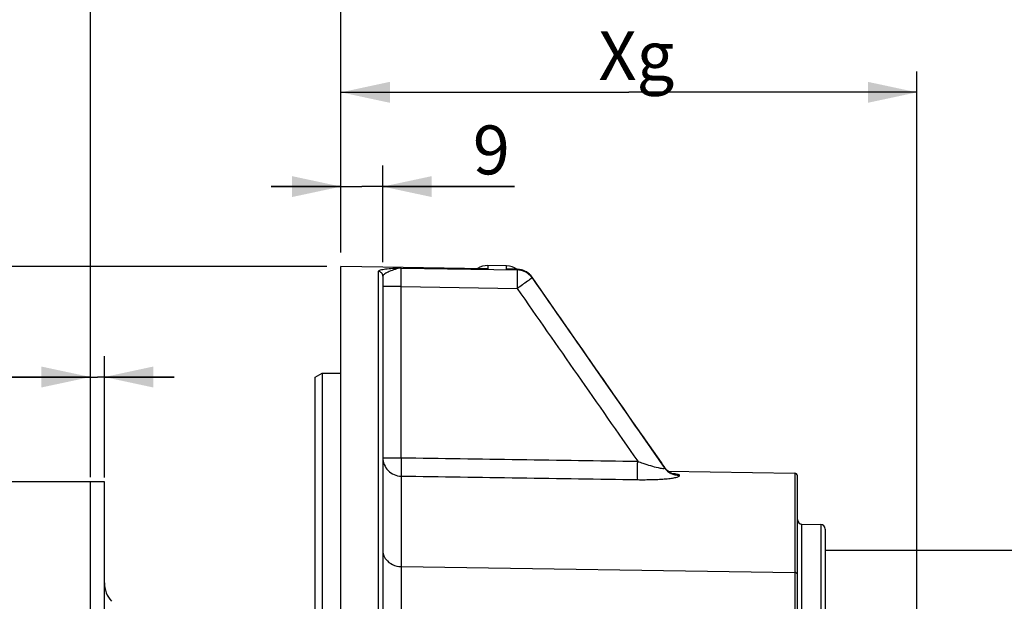
# Model space of a CAD drawing. Units: millimetres. Extents: x 0 to 594, y 0 to 420.
# Drawn here: x 102 to 173, y 322 to 364 of the extents above; entities that cross this region are included whole.
import ezdxf
from ezdxf.enums import TextEntityAlignment as Align

# ---------------------------------------------------------------- set-up
doc = ezdxf.new("R2010")
doc.units = ezdxf.units.MM
doc.header["$LTSCALE"] = 32.67
doc.layers.get('0').update_dxf_attribs({"linetype": 'CONTINUOUS'})
doc.layers.add('6_ALL_SURFS', color=7, linetype='CONTINUOUS')
doc.layers.add('7_ALL_FEATURES', color=7, linetype='CONTINUOUS')
doc.styles.get("Standard").update_dxf_attribs({"font": 'txt', "width": 0.85})
doc.styles.add('TEXTSTYLE_5', font='gdt', dxfattribs={"width": 0.85})
doc.styles.add('TEXTSTYLE_6', font='txt', dxfattribs={"width": 0.6})
doc.dimstyles.new('DIMSTYLE_2', dxfattribs={"dimtxt": 3.5, "dimasz": 3.5, "dimexe": 1.5, "dimexo": 1, "dimgap": 0.875, "dimtad": 1, "dimdec": 4, "dimlfac": 3, "dimtxsty": 'STANDARD', "dimblk": '_FILLED', "dimblk1": '_FILLED', "dimblk2": '_FILLED', "dimcen": 0.09, "dimclrt": 5, "dimadec": 0, "dimazin": 0, "dimtp": 0.5, "dimtm": 0.5, "dimtfac": 1, "dimtdec": 4, "dimtofl": 0, "dimtmove": 0, "dimatfit": 3, "dimldrblk": '_FILLED', "dimfxl": 1, "dimtolj": 1, "dimarcsym": 0})
doc.dimstyles.new('DIMSTYLE_3', dxfattribs={"dimtxt": 3.5, "dimasz": 3.5, "dimexe": 1.5, "dimexo": 1, "dimgap": 0.875, "dimtad": 1, "dimdec": 4, "dimlfac": 3, "dimtxsty": 'STANDARD', "dimblk": '_FILLED', "dimblk1": '_FILLED', "dimblk2": '_FILLED', "dimcen": 0.09, "dimclrt": 5, "dimadec": 0, "dimazin": 0, "dimtp": 0.0001, "dimtm": 0.0001, "dimtfac": 1, "dimtdec": 4, "dimtofl": 0, "dimtmove": 0, "dimatfit": 3, "dimldrblk": '_FILLED', "dimfxl": 1, "dimtolj": 1, "dimarcsym": 0})
doc.dimstyles.new('DIMSTYLE_4', dxfattribs={"dimtxt": 3.5, "dimasz": 3.5, "dimexe": 1.5, "dimexo": 1, "dimgap": 0.875, "dimtad": 1, "dimdec": 0, "dimlfac": 3, "dimtxsty": 'STANDARD', "dimblk": '_FILLED', "dimblk1": '_FILLED', "dimblk2": '_FILLED', "dimcen": 0.09, "dimclrt": 5, "dimadec": 0, "dimazin": 0, "dimtfac": 1, "dimtdec": 0, "dimtofl": 0, "dimtmove": 0, "dimatfit": 3, "dimldrblk": '_FILLED', "dimfxl": 1, "dimtolj": 1, "dimarcsym": 0})
doc.dimstyles.new('DIMSTYLE_6', dxfattribs={"dimtxt": 3.5, "dimasz": 3.5, "dimexe": 1.5, "dimexo": 1, "dimgap": 0.875, "dimtad": 1, "dimdec": 4, "dimlfac": 3, "dimtxsty": 'STANDARD', "dimblk": '_FILLED', "dimblk1": '_FILLED', "dimblk2": '_FILLED', "dimcen": 0.09, "dimclrt": 5, "dimadec": 0, "dimazin": 0, "dimtol": 1, "dimtp": -0.05, "dimtm": 0.15, "dimtfac": 0.6, "dimtdec": 4, "dimtofl": 0, "dimtmove": 0, "dimatfit": 3, "dimldrblk": '_FILLED', "dimfxl": 1, "dimtolj": 1, "dimarcsym": 0})

# ---------------------------------------------------------------- blocks, each defined once
blk = doc.blocks.new('_FILLED')
at = {"color": 0, "linetype": 'BYBLOCK'}
blk.add_solid([(0, 0), (-1, 0.214), (-1, -0.214)], dxfattribs=at)
blk = doc.blocks.new('*D1')
at = {"color": 2, "linetype": 'CONTINUOUS'}
for p, q in [((125.367, 359.781), (125.367, 360.406)), ((166.586, 359.781), (166.586, 360.406)), ((125.367, 347.44), (125.367, 359.781)), ((166.586, 281.81), (166.586, 359.781)), ((125.367, 358.906), (145.976, 358.906)), ((166.586, 358.906), (145.976, 358.906))]:
    blk.add_line(p, q, dxfattribs=at)
at = {"color": 2, "linetype": 'CONTINUOUS', "xscale": 3.5, "yscale": 3.5, "zscale": 3.5, "rotation": 180}
blk.add_blockref('_FILLED', (125.367, 358.906), dxfattribs=at)
at = {"color": 2, "linetype": 'CONTINUOUS', "xscale": 3.5, "yscale": 3.5, "zscale": 3.5}
blk.add_blockref('_FILLED', (166.586, 358.906), dxfattribs=at)
at = {"color": 5, "linetype": 'CONTINUOUS', "insert": (145.976, 363.281), "char_height": 3.5, "width": 8.925, "attachment_point": 2, "line_spacing_factor": 0.9}
blk.add_mtext(' Xg', dxfattribs=at)
blk = doc.blocks.new('*D3')
at = {"color": 2, "linetype": 'CONTINUOUS'}
for p, q in [((124.367, 346.44), (55.526, 346.44)), ((57.026, 346.44), (57.026, 278.512)), ((57.026, 210.584), (57.026, 278.512)), ((124.367, 210.584), (55.526, 210.584))]:
    blk.add_line(p, q, dxfattribs=at)
at = {"color": 2, "linetype": 'CONTINUOUS', "xscale": 3.5, "yscale": 3.5, "zscale": 3.5}
for p, rotation in [((57.026, 346.44), 90), ((57.026, 210.584), 270)]:
    blk.add_blockref('_FILLED', p, dxfattribs=dict(at, rotation=rotation))
at = {"color": 5, "linetype": 'CONTINUOUS', "insert": (52.651, 278.907), "char_height": 3.5, "width": 13.59167, "attachment_point": 2, "rotation": 90, "line_spacing_factor": 0.9, "style": 'TEXTSTYLE_5'}
blk.add_mtext('{\\Fgdt;n}\\Ftxt;408', dxfattribs=at)
blk = doc.blocks.new('*D10')
at = {"color": 2, "linetype": 'CONTINUOUS'}
for p, q in [((125.367, 347.44), (125.367, 396.634)), ((261.033, 287.059), (261.033, 396.634)), ((125.367, 395.134), (193.2, 395.134)), ((261.033, 395.134), (193.2, 395.134))]:
    blk.add_line(p, q, dxfattribs=at)
at = {"color": 2, "linetype": 'CONTINUOUS', "xscale": 3.5, "yscale": 3.5, "zscale": 3.5, "rotation": 180}
blk.add_blockref('_FILLED', (125.367, 395.134), dxfattribs=at)
at = {"color": 2, "linetype": 'CONTINUOUS', "xscale": 3.5, "yscale": 3.5, "zscale": 3.5}
blk.add_blockref('_FILLED', (261.033, 395.134), dxfattribs=at)
at = {"color": 5, "linetype": 'CONTINUOUS', "insert": (193.2, 399.509), "char_height": 3.5, "width": 8.925, "attachment_point": 2, "line_spacing_factor": 0.9}
blk.add_mtext('407', dxfattribs=at)
blk = doc.blocks.new('*D11')
at = {"color": 2, "linetype": 'CONTINUOUS'}
for p, q in [((125.367, 347.44), (125.367, 385.897)), ((174.033, 376.004), (174.033, 385.897)), ((125.367, 384.397), (149.7, 384.397)), ((174.033, 384.397), (149.7, 384.397)), ((174.033, 346.968), (174.033, 370.056))]:
    blk.add_line(p, q, dxfattribs=at)
at = {"color": 2, "linetype": 'CONTINUOUS', "xscale": 3.5, "yscale": 3.5, "zscale": 3.5, "rotation": 180}
blk.add_blockref('_FILLED', (125.367, 384.397), dxfattribs=at)
at = {"color": 2, "linetype": 'CONTINUOUS', "xscale": 3.5, "yscale": 3.5, "zscale": 3.5}
blk.add_blockref('_FILLED', (174.033, 384.397), dxfattribs=at)
at = {"color": 5, "linetype": 'CONTINUOUS', "insert": (147.773, 388.772), "char_height": 3.5, "width": 8.925, "attachment_point": 2, "line_spacing_factor": 0.9}
blk.add_mtext('146', dxfattribs=at)
blk = doc.blocks.new('*D12')
at = {"color": 2, "linetype": 'CONTINUOUS'}
for p, q in [((125.367, 347.44), (125.367, 374.402)), ((201.033, 333.136), (201.033, 374.402)), ((125.367, 372.902), (163.2, 372.902)), ((201.033, 372.902), (163.2, 372.902))]:
    blk.add_line(p, q, dxfattribs=at)
at = {"color": 2, "linetype": 'CONTINUOUS', "xscale": 3.5, "yscale": 3.5, "zscale": 3.5, "rotation": 180}
blk.add_blockref('_FILLED', (125.367, 372.902), dxfattribs=at)
at = {"color": 2, "linetype": 'CONTINUOUS', "xscale": 3.5, "yscale": 3.5, "zscale": 3.5}
blk.add_blockref('_FILLED', (201.033, 372.902), dxfattribs=at)
at = {"color": 5, "linetype": 'CONTINUOUS', "insert": (162.675, 377.277), "char_height": 3.5, "width": 8.925, "attachment_point": 2, "line_spacing_factor": 0.9}
blk.add_mtext('227', dxfattribs=at)
blk = doc.blocks.new('*D26')
at = {"color": 2, "linetype": 'CONTINUOUS'}
for p, q in [((125.367, 347.44), (125.367, 353.659)), ((128.367, 346.747), (128.367, 353.659)), ((125.367, 352.159), (120.367, 352.159)), ((120.367, 352.159), (126.867, 352.159)), ((137.784, 352.159), (126.867, 352.159)), ((128.367, 352.159), (137.784, 352.159))]:
    blk.add_line(p, q, dxfattribs=at)
at = {"color": 2, "linetype": 'CONTINUOUS', "xscale": 3.5, "yscale": 3.5, "zscale": 3.5}
blk.add_blockref('_FILLED', (125.367, 352.159), dxfattribs=at)
at = {"color": 2, "linetype": 'CONTINUOUS', "xscale": 3.5, "yscale": 3.5, "zscale": 3.5, "rotation": 180}
blk.add_blockref('_FILLED', (128.367, 352.159), dxfattribs=at)
at = {"color": 5, "linetype": 'CONTINUOUS', "insert": (134.809, 356.534), "char_height": 3.5, "width": 2.975, "attachment_point": 1, "line_spacing_factor": 0.9}
blk.add_mtext('9', dxfattribs=at)
blk = doc.blocks.new('*D27')
at = {"color": 2, "linetype": 'CONTINUOUS'}
for p, q in [((107.433, 331.359), (107.433, 340.029)), ((108.433, 331.325), (108.433, 340.029)), ((107.433, 338.529), (97.508, 338.529)), ((97.508, 338.529), (107.933, 338.529)), ((113.433, 338.529), (107.933, 338.529)), ((108.433, 338.529), (113.433, 338.529))]:
    blk.add_line(p, q, dxfattribs=at)
at = {"color": 2, "linetype": 'CONTINUOUS', "xscale": 3.5, "yscale": 3.5, "zscale": 3.5}
for p, rotation in [((107.433, 338.529), 360), ((108.433, 338.529), 180)]:
    blk.add_blockref('_FILLED', p, dxfattribs=dict(at, rotation=rotation))
at = {"color": 5, "linetype": 'CONTINUOUS', "insert": (100.483, 342.904), "char_height": 3.5, "width": 2.975, "attachment_point": 3, "line_spacing_factor": 0.9}
blk.add_mtext('3', dxfattribs=at)
blk = doc.blocks.new('*D28')
at = {"color": 2, "linetype": 'CONTINUOUS'}
for p, q in [((107.433, 332.023), (107.433, 374.402)), ((125.367, 347.44), (125.367, 374.402)), ((107.433, 372.902), (102.433, 372.902)), ((102.433, 372.902), (116.4, 372.902)), ((130.367, 372.902), (116.4, 372.902)), ((125.367, 372.902), (130.367, 372.902))]:
    blk.add_line(p, q, dxfattribs=at)
at = {"color": 2, "linetype": 'CONTINUOUS', "xscale": 3.5, "yscale": 3.5, "zscale": 3.5}
blk.add_blockref('_FILLED', (107.433, 372.902), dxfattribs=at)
at = {"color": 2, "linetype": 'CONTINUOUS', "xscale": 3.5, "yscale": 3.5, "zscale": 3.5, "rotation": 180}
blk.add_blockref('_FILLED', (125.367, 372.902), dxfattribs=at)
at = {"color": 5, "linetype": 'CONTINUOUS', "insert": (116.4, 377.277), "char_height": 3.5, "width": 11.9, "attachment_point": 2, "line_spacing_factor": 0.9}
blk.add_mtext('53,8', dxfattribs=at)
blk = doc.blocks.new('*D29')
at = {"color": 2, "linetype": 'CONTINUOUS'}
for p, q in [((107.433, 331.023), (83.488, 331.023)), ((84.988, 331.023), (84.988, 278.636)), ((84.988, 226.25), (84.988, 278.636)), ((106.433, 226.25), (83.488, 226.25))]:
    blk.add_line(p, q, dxfattribs=at)
at = {"color": 2, "linetype": 'CONTINUOUS', "xscale": 3.5, "yscale": 3.5, "zscale": 3.5}
for p, rotation in [((84.988, 331.023), 90), ((84.988, 226.25), 270)]:
    blk.add_blockref('_FILLED', p, dxfattribs=dict(at, rotation=rotation))
at = {"color": 5, "linetype": 'CONTINUOUS', "style": 'TEXTSTYLE_6', "width": 0.6}
for s, p in [('-0,05', (81.138, 289.895)), ('-0,15', (83.938, 289.895))]:
    blk.add_text(s, height=2.1, rotation=90, dxfattribs=at).set_placement(p, align=Align.CENTER)
at = {"color": 5, "linetype": 'CONTINUOUS', "width": 0.85}
blk.add_text('314,32', height=3.5, rotation=90, dxfattribs=at).set_placement((83.238, 277.82), align=Align.CENTER)
at = {"color": 5, "linetype": 'CONTINUOUS', "style": 'TEXTSTYLE_5'}
blk.add_text('n', height=3.5, rotation=90, dxfattribs=at).set_placement((83.238, 266.561), align=Align.CENTER)

msp = doc.modelspace()

# ---------------------------------------------------------------- linework, layer by layer
at = {"color": 7, "linetype": 'CONTINUOUS'}
for p, q in [((128.364814, 346.396983), (125.366707, 346.44504)), ((125.366707, 210.583854), (125.366707, 346.444691)), ((135.675107, 346.279658), (128.364814, 346.396983)), ((137.22331, 346.481626), (135.889977, 346.5049)), ((137.981926, 346.238463), (137.43799, 346.248781)), ((128.366707, 345.746743), (128.366707, 320.130993)), ((140.106249, 344.153066), (139.050444, 345.66784)), ((123.533374, 338.511562), (124.033374, 338.801646)), ((123.533374, 218.600477), (123.533374, 338.511562)), ((124.033374, 338.801646), (125.366707, 338.803338)), ((124.033374, 338.801646), (124.033374, 218.311219)), ((148.302997, 332.398442), (146.308539, 335.246822)), ((148.526858, 332.05747), (146.780456, 334.568589)), ((148.591642, 331.972111), (148.526865, 332.057461)), ((148.767756, 331.797951), (157.863066, 331.639192)), ((158.033374, 314.429365), (158.033374, 331.465824)), ((158.36089, 327.998746), (159.705858, 327.975269)), ((160.033374, 327.641986), (160.033374, 229.630451)), ((160.033374, 326.136219), (174.117623, 326.136219))]:
    msp.add_line(p, q, dxfattribs=at)
at = {"color": 9, "linetype": 'CONTINUOUS'}
for p, q in [((128.366707, 346.392166), (125.366707, 346.440172)), ((128.039192, 346.077274), (128.039191, 320.335341)), ((135.674447, 346.275079), (128.366707, 346.392166)), ((129.67677, 346.323857), (137.979906, 346.191835)), ((135.889977, 346.271623), (135.674447, 346.275079)), ((135.889977, 346.5049), (135.889977, 346.271623)), ((137.22331, 346.248266), (137.22331, 346.481626)), ((137.22331, 346.248266), (137.979906, 346.23389)), ((137.979906, 346.23389), (137.979906, 346.191835)), ((139.050414, 345.667883), (139.048839, 345.667493)), ((139.048839, 345.667494), (139.048839, 345.62579)), ((129.67677, 344.996405), (128.366707, 344.996405)), ((129.67677, 332.751831), (129.67677, 344.996411)), ((129.67677, 344.996411), (137.979906, 344.86414)), ((128.366707, 332.751831), (129.67677, 332.751831)), ((148.28226, 332.409236), (148.302997, 332.398442)), ((148.517454, 332.050623), (148.535496, 332.024731)), ((148.535496, 332.024731), (148.535496, 332.040611)), ((129.67677, 331.436024), (129.67677, 318.797852)), ((149.604429, 331.459838), (149.604429, 331.475533)), ((157.863066, 331.639192), (157.863065, 318.305858)), ((158.36089, 229.273692), (158.36089, 327.998746)), ((159.705858, 327.975269), (159.705858, 229.297169)), ((129.67677, 324.964219), (157.863065, 324.53814))]:
    msp.add_line(p, q, dxfattribs=at)
at = {"color": 7, "linetype": 'CONTINUOUS'}
for points in [[(146.780456, 334.568589), (145.75396, 336.043857), (144.693121, 337.567987), (143.597933, 339.140975), (142.468393, 340.762818), (141.304499, 342.433516), (140.106249, 344.153066)], [(149.017156, 331.641026), (148.966544, 331.665833), (148.910187, 331.697382), (148.848928, 331.736596), (148.784392, 331.783939), (148.719247, 331.838808), (148.654633, 331.90145), (148.591642, 331.972111)], [(149.130257, 331.597881), (149.136707, 331.596435), (149.132602, 331.597524), (149.117934, 331.601841), (149.09395, 331.609816), (149.060241, 331.622526), (149.017156, 331.641026)]]:
    msp.add_lwpolyline(points, dxfattribs=at)
for centre, radius, start, end in [((135.866707, 345.171769), 1.333333, 89, 123.0206162), ((137.20004, 345.148496), 1.333333, 54.9416372, 89), ((137.956427, 344.910852), 1.327855, 82.93432866, 88.89967158), ((137.957057, 344.90592), 1.332673, 34.87045846, 82.98729059), ((137.954696, 344.901751), 1.337388, 52.81423693, 70.77692816), ((157.86004, 331.465885), 0.173333, 359.99625731, 88.99993424), ((158.366707, 328.332028), 0.333333, 180, 269), ((159.70004, 327.641986), 0.333333, 0, 89), ((110.433374, 323.797979), 2, 180.00000131, 221.40962213)]:
    msp.add_arc(centre, radius, start, end, dxfattribs=at)
at = {"color": 9, "linetype": 'CONTINUOUS'}
for centre, radius, start, end in [((135.592572, 341.193611), 5.086713, 86.64818156, 89.07098627), ((135.662705, 345.014127), 1.277869, 79.75532012, 83.91497434), ((137.342728, 341.213402), 5.03628, 88.9162336, 91.35869207), ((137.40657, 345.116026), 1.145087, 80.69718503, 81.94128725), ((137.957353, 344.899456), 1.334625, 35.13261134, 89.03174843), ((137.957164, 344.856193), 1.335836, 44.14434916, 89.02449606), ((137.959193, 344.859181), 1.332298, 35.12789404, 44.11288723), ((149.623055, 332.80708), 1.330515, 215.17494767, 224.16278096), ((149.622695, 332.791195), 1.330209, 215.18307103, 224.1714731), ((149.629011, 332.814806), 1.340171, 224.22230241, 242.09169111), ((149.628841, 332.799115), 1.340136, 224.23127741, 242.09928703)]:
    msp.add_arc(centre, radius, start, end, dxfattribs=at)
for points, knots in [([(129.67677, 346.323858), (129.477984, 346.312934), (129.102784, 346.290769), (128.605241, 346.249772), (128.261782, 346.194263), (128.091447, 346.142278), (128.0392, 346.097305), (128.039192, 346.077274)], [0, 0, 0, 0, 0.355596567, 0.669834189, 0.89699787, 0.964221166, 1, 1, 1, 1]), ([(128.366707, 345.746753), (128.366708, 345.830298), (128.296558, 346.004544), (128.123213, 346.075819), (128.039192, 346.077274)], [0, 0, 0, 0, 0.498539298, 1, 1, 1, 1]), ([(129.67678, 346.32385), (129.529087, 346.308718), (129.240569, 346.244242), (128.84192, 346.088996), (128.556402, 345.953937), (128.366715, 345.816737), (128.366708, 345.74673)], [0, 0, 0, 0, 0.304070622, 0.605054513, 0.856621231, 1, 1, 1, 1]), ([(129.67677, 344.996411), (129.674211, 345.156953), (129.671058, 345.456268), (129.666186, 345.854505), (129.672673, 346.135657), (129.669141, 346.27982), (129.67678, 346.323853)], [0, 0, 0, 0, 0.362816243, 0.676641128, 0.899014939, 1, 1, 1, 1]), ([(137.981929, 346.23846), (137.981427, 346.238469), (137.980516, 346.236441), (137.980173, 346.235056), (137.979906, 346.23389)], [0, 0, 0, 0, 0.295717861, 1, 1, 1, 1]), ([(137.979906, 346.191835), (137.987636, 346.147958), (137.983939, 346.003921), (137.99057, 345.722891), (137.985625, 345.324416), (137.982468, 345.024859), (137.979906, 344.86414)], [0, 0, 0, 0, 0.100652744, 0.322931315, 0.63685281, 1, 1, 1, 1]), ([(138.890759, 345.507734), (138.834182, 345.466859), (138.531778, 345.250612), (138.22748, 345.03703), (137.979906, 344.86414)], [0, 0, 0, 0, 0.187748351, 1, 1, 1, 1]), ([(139.048839, 345.62579), (139.044389, 345.621208), (138.991584, 345.581503), (138.9389, 345.542513), (138.890759, 345.507734)], [0, 0, 0, 0, 0.097110643, 1, 1, 1, 1]), ([(128.366707, 332.751831), (128.366707, 332.41894), (128.648856, 331.725549), (129.340945, 331.438563), (129.67677, 331.436024)], [0, 0, 0, 0, 0.497798614, 1, 1, 1, 1]), ([(129.67677, 332.751831), (129.6725, 332.464041), (129.674993, 332.02596), (129.662925, 331.586198), (129.67677, 331.436024)], [0, 0, 0, 0, 0.65617901, 1, 1, 1, 1]), ([(146.605579, 331.183179), (146.591315, 331.332831), (146.604112, 331.773004), (146.601277, 332.211371), (146.605579, 332.499968)], [0, 0, 0, 0, 0.342469566, 1, 1, 1, 1]), ([(146.605562, 332.499974), (146.731315, 332.453395), (147.212903, 332.281567), (147.701853, 332.126077), (148.070147, 332.043706)], [0, 0, 0, 0, 0.262176866, 1, 1, 1, 1]), ([(148.070147, 332.043706), (148.182723, 332.018528), (148.27404, 331.987957), (148.546414, 331.98304), (148.535495, 332.024732)], [0, 0, 0, 0, 0.728010995, 1, 1, 1, 1]), ([(148.535488, 332.040623), (148.53465, 332.043432), (148.53214, 332.049295), (148.52878, 332.054685), (148.526836, 332.057479)], [0, 0, 0, 0, 0.462684883, 1, 1, 1, 1]), ([(146.605579, 331.183189), (146.959116, 331.177909), (147.48012, 331.180377), (148.153398, 331.207874), (148.608101, 331.239896), (148.99468, 331.280002), (149.309854, 331.332028), (149.487735, 331.375565), (149.604495, 331.429514), (149.604429, 331.459838)], [0, 0, 0, 0, 0.349084253, 0.513959161, 0.665746772, 0.797675077, 0.901715411, 0.970061123, 1, 1, 1, 1]), ([(149.604429, 331.475533), (149.604463, 331.494483), (149.545578, 331.534539), (149.440282, 331.562782), (149.265277, 331.598666), (149.131756, 331.615617), (149.055603, 331.624566)], [0, 0, 0, 0, 0.097933763, 0.298662098, 0.603726631, 1, 1, 1, 1]), ([(128.366707, 326.118743), (128.366707, 325.947955), (128.429812, 325.71319), (128.557157, 325.521385), (128.593427, 325.47464)], [0, 0, 0, 0, 0.742705428, 1, 1, 1, 1]), ([(128.593427, 325.47464), (128.715592, 325.317193), (129.053964, 325.057435), (129.466889, 324.967391), (129.67677, 324.964219)], [0, 0, 0, 0, 0.487020642, 1, 1, 1, 1]), ([(158.033374, 324.388052), (158.033374, 324.426839), (157.991326, 324.509999), (157.905955, 324.537491), (157.863065, 324.53814)], [0, 0, 0, 0, 0.474863382, 1, 1, 1, 1])]:
    msp.add_open_spline(points, degree=3, knots=knots, dxfattribs=at)
for points in [[(135.522071, 346.282684), (135.613392, 346.294118), (135.706647, 346.294529), (135.798165, 346.284795)], [(137.22331, 346.248266), (137.336717, 346.26474), (137.453632, 346.265871), (137.567097, 346.249805)], [(148.535496, 332.040611), (145.376529, 336.585168), (142.213636, 341.126995), (139.048839, 345.667494)], [(139.048839, 345.62579), (142.20678, 341.101946), (145.363434, 336.577202), (148.517454, 332.050623)], [(137.979906, 344.86414), (140.856481, 340.743695), (143.732005, 336.622516), (146.605566, 332.499969)], [(129.67677, 332.751831), (135.319705, 332.668072), (140.962637, 332.584119), (146.605566, 332.499969)], [(129.67677, 331.436024), (135.31971, 331.351938), (140.962646, 331.267661), (146.605579, 331.183189)], [(149.604429, 331.475533), (149.397027, 331.479133), (149.185119, 331.533555), (149.001733, 331.630499)], [(149.604429, 331.459838), (149.397032, 331.463436), (149.18513, 331.517838), (149.001736, 331.614756)]]:
    msp.add_open_spline(points, degree=3, dxfattribs=at)
at = {"color": 7, "linetype": 'CONTINUOUS'}
msp.add_open_spline([(148.302997, 332.398442), (148.314597, 332.381874), (148.323263, 332.362857), (148.328178, 332.343239)], degree=3, dxfattribs=at)
at = {"layer": '6_ALL_SURFS', "color": 7, "linetype": 'CONTINUOUS'}
msp.add_line((108.433374, 226.249552), (108.433374, 331.022886), dxfattribs=at)
at = {"layer": '7_ALL_FEATURES', "color": 7, "linetype": 'CONTINUOUS'}
for p, q in [((108.433374, 331.022886), (107.433374, 331.022886)), ((107.433374, 226.249907), (107.433374, 331.022531))]:
    msp.add_line(p, q, dxfattribs=at)

# ---------------------------------------------------------------- dimensions: what is measured, and where the dimension line sits
at = {"color": 2, "linetype": 'CONTINUOUS'}
for base, p1, p2, picture, middle in [((261.033374, 395.133934), (125.366707, 346.440172), (261.033374, 286.0592), '*D10', (193.200041, 395.133934)), ((201.033374, 372.901604), (125.366707, 346.440172), (201.033374, 332.136219), '*D12', (162.675206, 372.901604)), ((128.366707, 352.158801), (125.366707, 346.440172), (128.366707, 345.746743), '*D26', (136.29638, 352.158801)), ((108.433374, 338.528659), (107.433374, 330.358605), (108.433374, 330.324589), '*D27', (99.088927, 338.528659))]:
    dim = msp.add_linear_dim(base=base, p1=p1, p2=p2, dimstyle='DIMSTYLE_3', dxfattribs=at)
    dim.commit()
    dim.dimension.update_dxf_attribs({"geometry": picture, "text_midpoint": middle, "dimtype": 160})
for base, p1, p2, picture, middle in [((125.366707, 384.396503), (174.033374, 345.968332), (125.366707, 346.440172), '*D11', (148.144471, 384.396503)), ((107.433374, 372.901604), (125.366707, 346.440172), (107.433374, 331.022886), '*D28', (116.493007, 372.901604))]:
    dim = msp.add_linear_dim(base=base, p1=p1, p2=p2, angle=180, dimstyle='DIMSTYLE_3', dxfattribs=at)
    dim.commit()
    dim.dimension.update_dxf_attribs({"geometry": picture, "text_midpoint": middle, "dimtype": 160})
dim = msp.add_linear_dim(base=(166.586263, 358.906047), p1=(125.366707, 346.440172), p2=(166.586263, 280.810377), text=' Xg', dimstyle='DIMSTYLE_2', dxfattribs=at)
dim.commit()
dim.dimension.update_dxf_attribs({"geometry": '*D1', "text_midpoint": (147.463985, 358.906047), "dimtype": 160})
for base, p1, p2, angle, dimstyle, picture, middle in [((57.026385, 346.440172), (125.366707, 210.583854), (125.366707, 346.440172), 90, 'DIMSTYLE_4', '*D3', (57.026385, 278.906751)), ((84.988429, 226.249552), (108.433374, 331.022886), (107.433374, 226.249552), 270, 'DIMSTYLE_6', '*D29', (84.988429, 278.636219))]:
    dim = msp.add_linear_dim(base=base, p1=p1, p2=p2, angle=angle, text='%%c<>', dimstyle=dimstyle, dxfattribs=at)
    dim.commit()
    dim.dimension.update_dxf_attribs({"geometry": picture, "text_midpoint": middle, "dimtype": 160})

doc.saveas('drawing.dxf')
